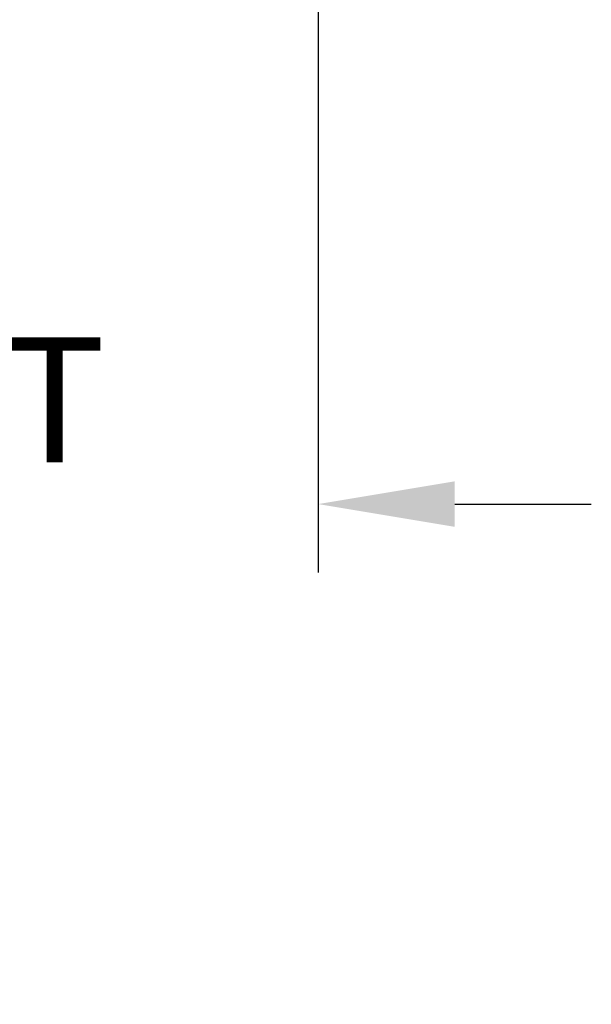
# Model space of a CAD drawing. Extents: x 2 to 107, y 1 to 70.
# Drawn here: x 94 to 97, y 22 to 26 of the extents above; entities that cross this region are included whole.
import ezdxf

# ---------------------------------------------------------------- set-up
doc = ezdxf.new("R2010")
doc.units = 0
doc.header["$LTSCALE"] = 3.2
doc.header["$MEASUREMENT"] = 0
doc.layers.get('DEFPOINTS').update_dxf_attribs({"linetype": 'CONTINUOUS'})
doc.layers.add('001-DIMENSIONS-GREEN', color=90, linetype='CONTINUOUS')
doc.styles.add('ROMANS', font='romans')
doc.dimstyles.new('BECK_3_PLACE', dxfattribs={"dimscale": 3.2, "dimtxt": 0.171875, "dimasz": 0.1875, "dimexe": 0.09375, "dimexo": 0.0625, "dimgap": 0.1, "dimtad": 0, "dimtih": 1, "dimtoh": 1, "dimdec": 3, "dimzin": 4, "dimdsep": 46, "dimtxsty": 'ROMANS', "dimcen": -0.09375, "dimclrd": 101, "dimclre": 91, "dimclrt": 256, "dimadec": 0, "dimazin": 0, "dimtfac": 0.545455, "dimtdec": 3, "dimtofl": 0, "dimtmove": 0, "dimatfit": 3, "dimfxl": 1, "dimtolj": 1, "dimtzin": 4, "dimarcsym": 0})

# ---------------------------------------------------------------- blocks, each defined once
blk = doc.blocks.new('*D7')
at = {"layer": '001-DIMENSIONS-GREEN', "color": 91}
for p, q in [((85.1926, 27.744), (85.1926, 23.4716)), ((95.6926, 27.3074), (95.6926, 23.4716))]:
    blk.add_line(p, q, dxfattribs=at)
at = {"layer": '001-DIMENSIONS-GREEN', "color": 101}
for p, q in [((84.5926, 23.7716), (83.9926, 23.7716)), ((96.2926, 23.7716), (96.8926, 23.7716))]:
    blk.add_line(p, q, dxfattribs=at)
for points in [[(84.5926, 23.8716), (84.5926, 23.6716), (85.1926, 23.7716)], [(96.2926, 23.8716), (96.2926, 23.6716), (95.6926, 23.7716)]]:
    blk.add_solid(points, dxfattribs=at)
at = {"layer": 'DEFPOINTS', "color": 0}
for p in [(85.1926, 27.944), (95.6926, 27.5074), (85.1926, 23.7716)]:
    blk.add_point(p, dxfattribs=at)
at = {"layer": '001-DIMENSIONS-GREEN', "insert": (90.4426, 23.7716), "char_height": 0.55, "attachment_point": 5, "style": 'ROMANS'}
blk.add_mtext('\\A1;DIMENSION DEPENDENT\\PON VALVE SIZE', dxfattribs=at)

msp = doc.modelspace()

# ---------------------------------------------------------------- dimensions: what is measured, and where the dimension line sits
at = {"layer": '001-DIMENSIONS-GREEN'}
dim = msp.add_linear_dim(base=(85.1926, 23.7716), p1=(95.6926, 27.5074), p2=(85.1926, 27.944), text='DIMENSION DEPENDENT\\PON VALVE SIZE', dimstyle='BECK_3_PLACE', dxfattribs=at)
dim.commit()
dim.dimension.update_dxf_attribs({"geometry": '*D7', "text_midpoint": (90.4426, 23.7716)})

doc.saveas('drawing.dxf')
